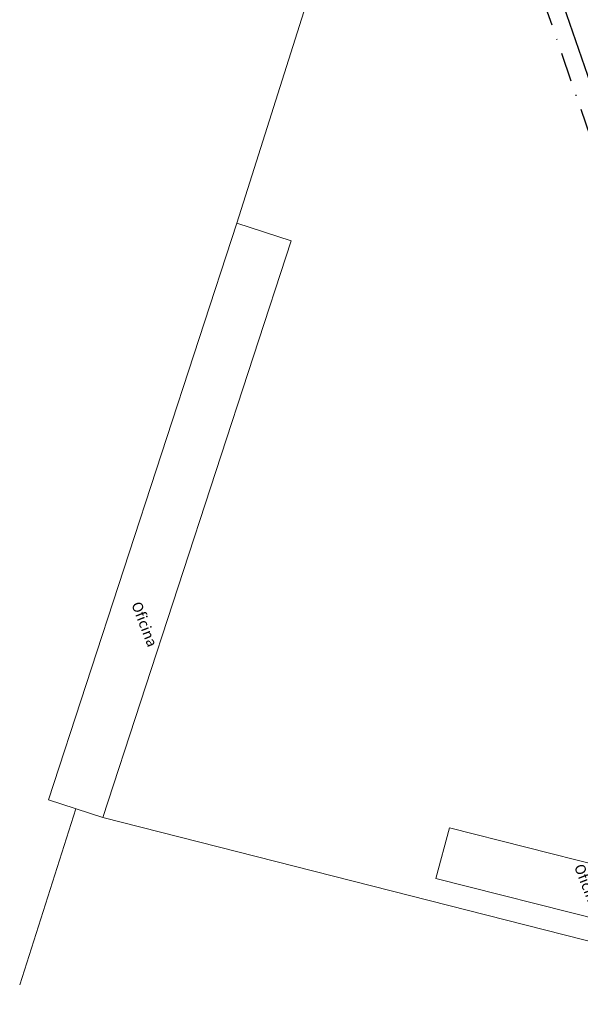
# Model space of a CAD drawing. Units: millimetres. Extents: x 179629 to 181849, y 1679815 to 1681297.
# Drawn here: x 180906 to 180971, y 1680868 to 1680982 of the extents above; entities that cross this region are included whole.
import ezdxf
from ezdxf.enums import TextEntityAlignment as Align

# ---------------------------------------------------------------- set-up
doc = ezdxf.new("R2010")
doc.units = ezdxf.units.MM
doc.header["$LTSCALE"] = 0.065
doc.header["$MEASUREMENT"] = 0
doc.linetypes.add('DASHDOT', pattern=[1, 0.5, -0.25, 0, -0.25])
for name, color, linetype, lineweight in [('EPT CASA_OUTROS', 7, 'Continuous', 9), ('EPT texto', 7, 'Continuous', 9), ('EPT-Alinhamento_Etapa1', 30, 'Continuous', 30), ('EPT-Alinhamento_Etapa2', 30, 'DASHDOT', 30)]:
    doc.layers.add(name, color=color, linetype=linetype, lineweight=lineweight)
doc.styles.add('texto', font='ARIAL.TTF')

msp = doc.modelspace()

# ---------------------------------------------------------------- linework, layer by layer
at = {"layer": 'EPT CASA_OUTROS', "color": 252}
for p, q in [((180952.48463, 1681024.80627), (180931.30016, 1680958.13778)), ((180909.61627, 1680891.72538), (180931.30016, 1680958.13778)), ((180909.61627, 1680891.72538), (180931.30016, 1680958.13778)), ((180909.61627, 1680891.72538), (180931.30016, 1680958.13778)), ((180931.30016, 1680958.13778), (180937.56141, 1680956.10058)), ((180931.30016, 1680958.13778), (180937.56141, 1680956.10058)), ((180931.30016, 1680958.13778), (180937.56141, 1680956.10058)), ((180915.87752, 1680889.68818), (180937.56141, 1680956.10058)), ((180915.87752, 1680889.68818), (180937.56141, 1680956.10058)), ((180915.87752, 1680889.68818), (180937.56141, 1680956.10058)), ((180909.61627, 1680891.72538), (180915.87752, 1680889.68818)), ((180909.61627, 1680891.72538), (180915.87752, 1680889.68818)), ((180909.61627, 1680891.72538), (180915.87752, 1680889.68818)), ((180912.7469, 1680890.70678), (180906.29812, 1680870.42266)), ((180912.7469, 1680890.70678), (180906.29812, 1680870.42266)), ((180912.7469, 1680890.70678), (180906.29812, 1680870.42266)), ((181000.5322, 1680868.1855), (180915.87752, 1680889.68818)), ((181000.5322, 1680868.1855), (180915.87752, 1680889.68818)), ((181000.5322, 1680868.1855), (180915.87752, 1680889.68818)), ((180954.23424, 1680882.68023), (180955.78345, 1680888.50486)), ((180954.23424, 1680882.68023), (180955.78345, 1680888.50486)), ((180954.23424, 1680882.68023), (180955.78345, 1680888.50486)), ((180955.78345, 1680888.50486), (180985.62336, 1680880.92539)), ((180955.78345, 1680888.50486), (180985.62336, 1680880.92539)), ((180955.78345, 1680888.50486), (180985.62336, 1680880.92539)), ((180954.23424, 1680882.68023), (180984.07415, 1680875.10076)), ((180954.23424, 1680882.68023), (180984.07415, 1680875.10076)), ((180954.23424, 1680882.68023), (180984.07415, 1680875.10076))]:
    msp.add_line(p, q, dxfattribs=at)
at = {"layer": 'EPT-Alinhamento_Etapa1'}
msp.add_line((180987.16685, 1680930.14281), (180954.94168, 1681023.90207), dxfattribs=at)
at = {"layer": 'EPT-Alinhamento_Etapa2', "ltscale": 103}
msp.add_line((180985.27545, 1680929.49273), (180953.05028, 1681023.252), dxfattribs=at)

# ---------------------------------------------------------------- texts
at = {"layer": 'EPT texto', "style": 'texto'}
for p in [(180920.11226, 1680911.73039), (180971.09222, 1680881.5371)]:
    msp.add_text('Oficina', height=1.2, rotation=291.1879838, dxfattribs=at).set_placement(p, align=Align.CENTER)

doc.saveas('drawing.dxf')
